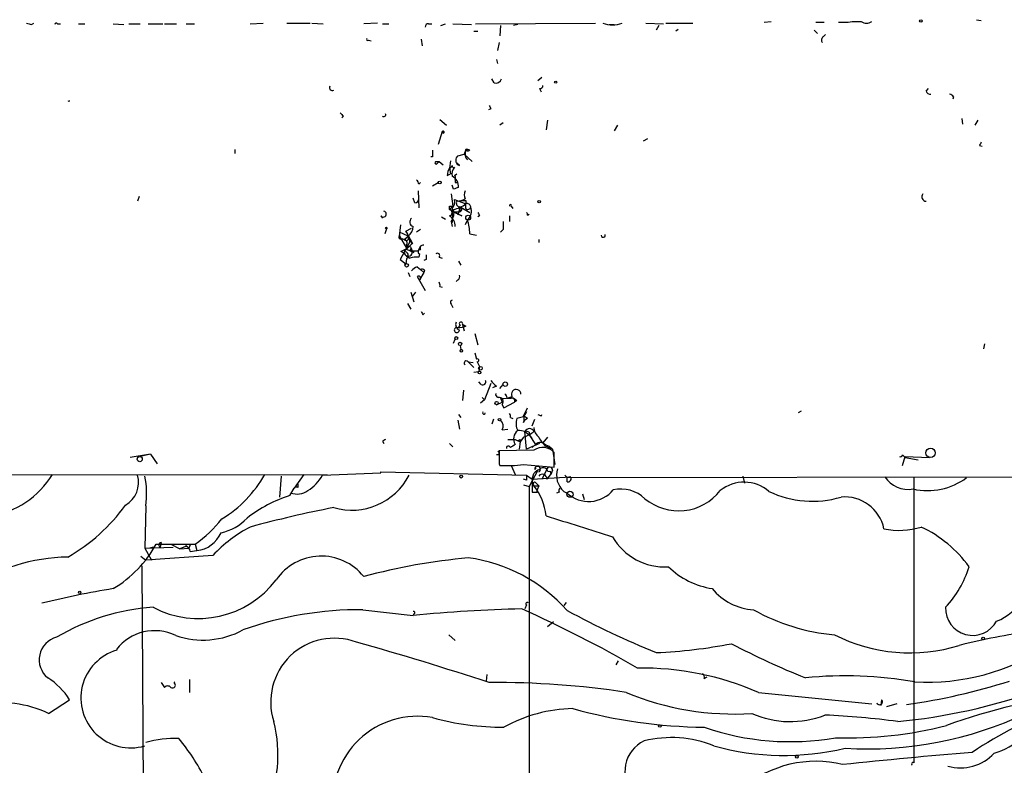
# Model space of a CAD drawing. Extents: x 0 to 900, y 0 to 900.
# Drawn here: x 600 to 703, y 822 to 900 of the extents above; entities that cross this region are included whole.
import ezdxf

# ---------------------------------------------------------------- set-up
doc = ezdxf.new("R2010")
doc.units = 0
doc.header["$MEASUREMENT"] = 0
doc.layers.add('MAIN', color=5, linetype='CONTINUOUS')

msp = doc.modelspace()

# ---------------------------------------------------------------- linework, layer by layer
at = {"layer": 'MAIN'}
for p, q in [((601.218, 899.3317), (601.472, 899.501)), ((603.9273, 899.4164), (604.266, 899.4164)), ((606.1287, 899.4164), (606.806, 899.4164)), ((609.7693, 899.4164), (610.87, 899.3317)), ((611.378, 899.4164), (612.5633, 899.4164)), ((613.41, 899.4164), (614.934, 899.4164)), ((615.1033, 899.4164), (616.3733, 899.4164)), ((617.3893, 899.4164), (618.236, 899.4164)), ((624.078, 899.4164), (625.4327, 899.501)), ((627.888, 899.501), (630.3433, 899.501)), ((630.5127, 899.501), (631.698, 899.4164)), ((637.3707, 899.501), (635.9313, 899.4164)), ((637.8787, 899.4164), (638.556, 899.4164)), ((642.7047, 899.4164), (643.0433, 899.4164)), ((643.9747, 899.247), (644.4827, 899.4164)), ((645.2447, 899.4164), (647.192, 899.3317)), ((647.6153, 899.4164), (660.146, 899.501)), ((650.24, 899.247), (650.1553, 898.1464)), ((652.018, 899.3317), (651.5947, 899.247)), ((661.5853, 899.3317), (662.0933, 899.3317)), ((665.3953, 899.501), (667.258, 899.4164)), ((666.75, 899.247), (666.496, 898.739)), ((667.512, 899.501), (670.306, 899.501)), ((677.7567, 899.5857), (678.5187, 899.6704)), ((683.1753, 899.5857), (684.022, 899.5857)), ((687.1547, 899.6704), (687.9167, 899.6704)), ((699.9393, 899.8397), (700.4473, 899.755)), ((647.446, 898.6544), (647.8693, 898.6544)), ((668.782, 898.8237), (668.528, 898.6544)), ((683.006, 898.739), (683.3447, 898.4004)), ((683.9373, 898.0617), (684.1913, 898.3157)), ((636.4393, 897.723), (636.6933, 897.6384)), ((641.9427, 897.8077), (642.0273, 897.1304)), ((650.0707, 897.469), (649.9013, 896.6224)), ((649.8167, 895.691), (649.9013, 895.2677)), ((649.5627, 893.2357), (649.3087, 893.659)), ((654.1347, 893.4897), (654.558, 893.8284)), ((654.304, 892.643), (654.4733, 892.3044)), ((694.69, 892.389), (694.944, 892.643)), ((605.1973, 891.373), (605.028, 891.2884)), ((697.5687, 891.7964), (697.484, 891.5424)), ((649.224, 890.5264), (648.97, 890.4417)), ((633.8147, 889.7644), (633.6453, 889.595)), ((643.89, 889.4257), (644.5673, 888.833)), ((650.494, 889.087), (650.1553, 888.833)), ((655.1507, 889.341), (654.9813, 888.325)), ((662.432, 888.833), (662.0933, 888.2404)), ((698.4153, 889.5104), (698.5, 888.9177)), ((700.1087, 889.341), (699.77, 888.833)), ((644.144, 888.1557), (643.7207, 886.801)), ((644.144, 888.1557), (644.2287, 887.9864)), ((665.5647, 887.3937), (665.1413, 887.1397)), ((622.4693, 886.293), (622.4693, 885.8697)), ((645.7527, 885.6157), (646.43, 885.785)), ((646.5993, 886.293), (646.43, 885.785)), ((646.43, 885.785), (647.2767, 885.023)), ((646.5993, 886.293), (646.8533, 886.1237)), ((646.5993, 886.293), (646.8533, 886.1237)), ((647.0227, 886.2084), (646.8533, 886.1237)), ((700.278, 886.7164), (700.532, 886.6317)), ((643.128, 885.531), (642.9587, 885.531)), ((643.4667, 885.023), (643.8053, 885.023)), ((643.8053, 885.023), (643.636, 884.8537)), ((643.636, 884.8537), (643.8053, 885.023)), ((643.8053, 885.023), (644.2287, 884.6844)), ((644.9907, 885.1077), (644.906, 884.3457)), ((645.922, 884.5997), (645.668, 884.8537)), ((644.652, 883.5837), (644.9907, 883.753)), ((644.906, 884.3457), (644.9907, 883.753)), ((645.414, 883.5837), (645.668, 883.753)), ((641.6887, 882.6524), (641.858, 882.8217)), ((643.128, 882.483), (643.7207, 882.8217)), ((645.4987, 882.8217), (645.668, 882.8217)), ((641.604, 881.975), (641.6887, 880.197)), ((645.0753, 881.6364), (645.2447, 880.3664)), ((645.3293, 882.1444), (645.16, 882.5677)), ((612.4787, 881.3824), (612.3093, 880.8744)), ((641.2653, 880.705), (641.096, 881.213)), ((645.414, 881.0437), (646.5993, 880.6204)), ((646.5993, 880.959), (646.5993, 880.6204)), ((646.5993, 880.1124), (646.5993, 880.6204)), ((644.906, 880.3664), (645.2447, 880.3664)), ((644.906, 880.0277), (645.2447, 880.3664)), ((644.906, 880.0277), (646.176, 879.3504)), ((645.16, 880.1124), (645.16, 879.6044)), ((645.2447, 879.7737), (645.922, 879.7737)), ((646.176, 879.3504), (645.2447, 879.7737)), ((646.0067, 880.2817), (645.7527, 879.435)), ((646.0067, 880.2817), (645.922, 879.7737)), ((646.0067, 880.2817), (647.0227, 879.689)), ((651.3407, 880.3664), (651.51, 880.1124)), ((637.7093, 879.3504), (637.8787, 879.0964)), ((644.0593, 879.2657), (644.4827, 879.0117)), ((645.0753, 878.7577), (645.16, 878.2497)), ((646.7687, 878.927), (646.5147, 878.419)), ((648.0387, 879.3504), (647.8693, 879.2657)), ((651.1713, 879.3504), (651.1713, 878.7577)), ((653.034, 879.435), (653.2033, 879.5197)), ((638.302, 877.9957), (638.1327, 877.4877)), ((639.6567, 877.2337), (639.826, 878.419)), ((640.588, 877.2337), (639.6567, 877.657)), ((639.6567, 877.657), (639.6567, 877.2337)), ((640.334, 877.7417), (640.9267, 878.0804)), ((640.334, 877.7417), (641.0113, 876.4717)), ((641.858, 877.911), (641.4347, 877.657)), ((650.494, 877.911), (650.24, 877.657)), ((639.6567, 877.2337), (640.4187, 875.9637)), ((640.7573, 876.641), (639.7413, 874.7784)), ((639.9107, 876.9797), (640.1647, 876.895)), ((640.1647, 876.895), (640.588, 877.2337)), ((640.588, 877.2337), (640.588, 877.149)), ((640.7573, 876.7257), (641.0113, 876.4717)), ((647.0227, 877.4877), (647.7, 877.3184)), ((654.2193, 876.895), (654.2193, 876.5564)), ((640.1647, 875.4557), (639.826, 875.625)), ((640.4187, 876.3024), (640.4187, 875.9637)), ((640.4187, 875.879), (641.1807, 875.5404)), ((640.9267, 875.7097), (641.604, 875.7097)), ((641.1807, 875.5404), (640.9267, 875.7097)), ((641.858, 876.2177), (641.604, 875.7097)), ((639.7413, 874.7784), (640.334, 874.355)), ((640.4187, 874.863), (640.334, 874.355)), ((641.7733, 875.371), (641.6887, 875.0324)), ((642.4507, 874.7784), (642.1967, 874.6937)), ((643.8053, 875.0324), (644.144, 874.9477)), ((645.8373, 874.609), (646.0913, 874.1857)), ((640.588, 873.4237), (640.7573, 873.0004)), ((641.5193, 874.0164), (641.858, 873.7624)), ((642.1967, 873.4237), (641.7733, 872.6617)), ((641.858, 873.7624), (642.1967, 873.4237)), ((642.2813, 873.6777), (642.1967, 873.4237)), ((641.5193, 873.0004), (642.366, 871.561)), ((645.7527, 872.6617), (645.5833, 872.4924)), ((640.842, 871.3917), (641.1807, 870.3757)), ((641.35, 871.3917), (641.0113, 870.9684)), ((643.89, 871.9844), (644.144, 871.8997)), ((640.5033, 870.2064), (640.842, 869.6137)), ((645.0753, 870.1217), (645.2447, 869.783)), ((642.112, 869.021), (642.2813, 869.1904)), ((646.0067, 867.9204), (645.7527, 867.6664)), ((645.7527, 867.6664), (646.43, 867.751)), ((646.2607, 868.005), (646.43, 867.3277)), ((646.5993, 867.8357), (646.43, 867.751)), ((645.3293, 866.0577), (645.4987, 866.481)), ((647.5307, 867.0737), (647.8693, 865.8884)), ((646.0067, 865.8037), (646.0913, 865.3804)), ((646.0067, 865.8037), (646.0913, 865.3804)), ((700.786, 865.973), (700.7013, 865.465)), ((647.5307, 865.0417), (647.7, 864.3644)), ((646.8533, 864.1104), (647.3613, 864.0257)), ((646.8533, 864.1104), (647.446, 863.5177)), ((647.7847, 864.1104), (648.0387, 863.6024)), ((648.0387, 863.6024), (647.954, 863.0944)), ((647.446, 863.0097), (647.954, 863.0944)), ((646.3453, 861.147), (646.2607, 860.0464)), ((648.208, 861.7397), (647.954, 861.9937)), ((649.224, 861.8244), (648.5467, 860.131)), ((649.8167, 861.5704), (649.3933, 861.401)), ((650.1553, 861.3164), (650.494, 861.7397)), ((648.5467, 860.131), (648.1233, 859.7924)), ((648.2927, 860.385), (648.5467, 860.131)), ((650.24, 860.3004), (650.4093, 859.877)), ((650.9173, 860.3004), (651.3407, 860.3004)), ((651.6793, 860.131), (651.6793, 859.877)), ((651.9333, 860.0464), (651.6793, 859.877)), ((649.8167, 859.623), (650.4093, 859.877)), ((650.4093, 859.623), (650.5787, 859.2844)), ((650.5787, 859.2844), (651.6793, 859.877)), ((652.6107, 858.4377), (653.034, 859.2844)), ((645.7527, 858.0144), (645.922, 857.083)), ((645.8373, 858.607), (646.0913, 858.2684)), ((649.478, 858.099), (649.3087, 857.591)), ((651.256, 858.2684), (651.51, 858.1837)), ((652.6107, 858.353), (651.9333, 858.1837)), ((652.6107, 857.7604), (652.78, 858.0144)), ((653.034, 858.1837), (652.78, 858.0144)), ((653.542, 857.4217), (653.796, 858.099)), ((654.4733, 858.4377), (654.558, 858.607)), ((681.6513, 858.9457), (681.3127, 858.7764)), ((650.4093, 856.9984), (651.002, 857.083)), ((651.002, 855.9824), (651.764, 855.9824)), ((651.764, 855.9824), (652.272, 855.7284)), ((652.6107, 856.2364), (652.272, 855.7284)), ((652.272, 855.9824), (652.272, 855.7284)), ((652.78, 856.829), (653.2033, 856.4904)), ((652.9493, 854.9664), (652.78, 856.829)), ((653.2033, 856.7444), (653.2033, 856.4904)), ((653.2033, 856.4904), (653.4573, 856.1517)), ((653.2033, 856.4904), (653.8807, 855.4744)), ((655.1507, 856.2364), (654.6427, 855.6437)), ((637.8787, 855.813), (638.048, 855.559)), ((644.906, 855.559), (645.2447, 855.2204)), ((653.7113, 854.8817), (650.0707, 854.797)), ((652.272, 855.7284), (652.1873, 854.9664)), ((654.304, 855.559), (652.9493, 854.9664)), ((653.8807, 855.4744), (653.542, 855.1357)), ((655.32, 855.305), (655.6587, 854.9664)), ((655.6587, 854.9664), (655.9127, 853.3577)), ((613.664, 854.4584), (611.5473, 854.1197)), ((613.664, 854.4584), (612.5633, 854.2044)), ((613.664, 854.4584), (614.3413, 853.4424)), ((650.0707, 854.3737), (649.8167, 854.3737)), ((655.828, 853.1037), (655.828, 854.6277)), ((692.2347, 854.3737), (692.4887, 854.1197)), ((692.2347, 853.273), (692.4887, 854.2044)), ((692.4887, 854.2044), (695.0287, 854.1197)), ((692.4887, 854.1197), (693.8433, 853.8657)), ((650.0707, 853.4424), (650.1553, 853.273)), ((651.3407, 853.273), (651.764, 852.3417)), ((652.6107, 853.3577), (655.828, 853.1037)), ((653.796, 852.8497), (653.9653, 853.019)), ((655.066, 852.8497), (654.558, 851.8337)), ((572.9393, 852.257), (632.1213, 852.3417)), ((627.2953, 852.1724), (627.126, 849.971)), ((629.666, 852.3417), (628.65, 850.9024)), ((631.6133, 852.257), (637.7093, 852.511)), ((637.7093, 852.511), (637.7093, 852.5957)), ((637.7093, 852.5957), (652.9493, 852.257)), ((652.9493, 851.749), (652.6107, 851.8337)), ((652.9493, 852.257), (653.542, 851.8337)), ((654.1347, 852.765), (653.2033, 851.0717)), ((653.542, 851.8337), (653.7113, 852.4264)), ((653.542, 851.8337), (657.5213, 852.0877)), ((653.542, 851.8337), (653.542, 850.479)), ((655.066, 851.8337), (655.4893, 852.3417)), ((655.4047, 852.6804), (655.4893, 852.3417)), ((655.6587, 852.765), (655.4893, 852.3417)), ((656.9287, 852.257), (657.1827, 852.003)), ((657.1827, 852.003), (772.7527, 852.1724)), ((657.5213, 852.0877), (657.1827, 852.003)), ((657.1827, 851.5797), (657.1827, 852.003)), ((675.5553, 852.1724), (675.7247, 851.4104)), ((693.42, 852.0877), (693.42, 822.8777)), ((628.2267, 850.1404), (628.65, 850.9024)), ((629.0733, 850.987), (629.0733, 851.3257)), ((652.6107, 851.241), (653.2033, 851.0717)), ((653.2033, 851.0717), (653.2033, 804.759)), ((653.7113, 851.1564), (654.2193, 851.1564)), ((653.9653, 851.4104), (654.2193, 851.1564)), ((654.2193, 851.1564), (654.05, 850.733)), ((654.05, 850.479), (654.05, 850.733)), ((656.336, 850.479), (656.082, 850.3944)), ((656.844, 850.5637), (657.1827, 850.3944)), ((658.7913, 850.3097), (658.9607, 849.717)), ((613.156, 849.0397), (613.0713, 844.637)), ((613.0713, 844.637), (616.0347, 844.7217)), ((613.0713, 844.637), (613.7487, 843.367)), ((613.918, 844.7217), (613.5793, 844.637)), ((614.2567, 845.0604), (618.3207, 845.0604)), ((614.7647, 845.2297), (614.68, 844.7217)), ((615.7807, 845.0604), (616.712, 844.5524)), ((617.3047, 844.8064), (616.712, 844.5524)), ((616.712, 844.5524), (617.6433, 844.637)), ((617.8127, 844.9757), (617.6433, 844.637)), ((618.3207, 845.0604), (618.49, 844.383)), ((612.648, 843.7904), (613.156, 843.367)), ((620.1833, 843.875), (613.156, 843.367)), ((617.8127, 844.2984), (618.49, 844.383)), ((612.7327, 842.7744), (613.156, 775.803)), ((652.9493, 838.7104), (652.78, 838.287)), ((657.098, 838.9644), (656.844, 838.6257)), ((635.8467, 838.2024), (641.096, 837.6097)), ((641.1807, 837.779), (641.096, 837.6097)), ((655.7433, 836.9324), (655.1507, 836.4244)), ((644.8213, 835.5777), (645.4987, 834.985)), ((662.5167, 832.8684), (662.2627, 832.445)), ((648.8007, 831.429), (648.716, 830.7517)), ((614.7647, 830.5824), (615.1033, 830.0744)), ((616.1193, 830.5824), (616.204, 830.667)), ((617.728, 830.921), (617.728, 829.5664)), ((671.4913, 831.0057), (671.83, 831.175)), ((677.164, 829.5664), (689.0173, 828.381)), ((602.996, 827.365), (605.1973, 828.8044)), ((690.0333, 828.8044), (689.9487, 828.2117)), ((691.642, 828.381), (690.5413, 828.0424))]:
    msp.add_line(p, q, dxfattribs=at)
for centre, radius in [((694.1396, 899.7128), 0.1338), ((655.9973, 893.3204), 0.1197), ((643.8688, 882.8429), 0.1496), ((654.2616, 880.8321), 0.1338), ((646.8472, 879.1629), 0.2486), ((638.3019, 878.0804), 0.0846), ((640.4186, 874.1857), 0.1893), ((645.6044, 866.5869), 0.1496), ((646.0066, 865.9731), 0.1693), ((646.1336, 865.2534), 0.1338), ((648.0386, 862.9815), 0.1411), ((648.1233, 863.4331), 0.1893), ((650.7197, 861.768), 0.2275), ((649.8166, 859.7924), 0.1693), ((650.1129, 858.0567), 0.1338), ((695.1556, 854.5854), 0.4826), ((612.5283, 853.9375), 0.2691), ((646.1125, 852.1089), 0.1496), ((657.479, 850.2674), 0.3224), ((606.2556, 840.0227), 0.1338), ((700.6589, 835.1968), 0.1338), ((666.877, 826.0527), 0.1338), ((681.1856, 822.8354), 0.1338)]:
    msp.add_circle(centre, radius, dxfattribs=at)
for centre, radius, start, end in [((643.2915, 1026.4236), 133.8751, 251.453816, 251.682986), ((603.8003, 899.374), 0.1339, 18.462013, 198.421413), ((642.6624, 899.12), 0.2994, 81.878017, 188.121983), ((661.924, 902.1254), 2.8142, 248.83678, 291.16322), ((685.9272, 907.6656), 8.0889, 267.298857, 278.728445), ((688.467, 900.3476), 0.8726, 230.902319, 309.097681), ((636.3547, 897.8077), 0.1198, 135, 314.966157), ((684.1644, 897.7269), 0.4046, 124.149649, 219.604292), ((649.722, 893.8465), 0.6312, 255.382563, 342.71908), ((654.3463, 892.9394), 0.2994, 261.878017, 8.121983), ((632.6566, 892.755), 0.3151, 153.215395, 296.800835), ((695.1302, 892.499), 0.4537, 194.030118, 278.59446), ((697.1027, 891.4996), 0.5524, 32.493463, 85.577431), ((604.8122, 891.6735), 0.4885, 307.965515, 322.034486), ((718.3078, 974.621), 119.7486, 224.893833, 225.122982), ((638.0163, 889.9337), 0.2181, 230.897224, 22.850219), ((733.7993, 933.0256), 94.6529, 206.450433, 206.679589), ((644.2291, 888.0925), 0.106, 269.783994, 143.400363), ((785.0226, 844.5557), 94.6529, 153.320357, 153.549513), ((812.4779, 885.8697), 169.3502, 179.885409, 180.114592), ((647.3824, 885.8168), 0.8755, 153.432022, 225.495154), ((646.7264, 885.8275), 0.4825, 52.120851, 105.271781), ((646.1743, 886.2507), 0.4271, 354.316104, 5.683896), ((643.509, 884.896), 0.1339, 108.421413, 341.578587), ((646.1443, 885.1606), 0.6034, 142.129181, 248.380224), ((645.5388, 885.7449), 0.2499, 301.13284, 328.86716), ((646.1766, 883.4988), 1.527, 146.315136, 176.812677), ((644.8635, 884.6422), 0.2995, 278.157154, 351.842846), ((646.2187, 883.7106), 1.0797, 138.187532, 191.302647), ((645.3293, 884.5785), 0.1706, 172.862488, 299.765709), ((641.1378, 882.6097), 0.5525, 4.432107, 57.497791), ((644.6411, 882.4163), 1.2006, 355.097647, 64.39324), ((645.0328, 883.2873), 0.4829, 344.763614, 37.866658), ((730.1486, 882.991), 84.6501, 179.885341, 180.114592), ((687.9058, 755.2367), 133.8593, 108.316987, 108.546184), ((647.5301, 881.5517), 1.1001, 157.369719, 202.630281), ((694.7219, 881.3448), 0.4716, 141.803193, 266.120448), ((641.2653, 881.1284), 0.4234, 270, 0), ((644.511, 880.7897), 0.938, 313.777634, 15.710475), ((644.8779, 882.652), 2.6628, 279.759814, 310.275022), ((645.9926, 880.6627), 0.3875, 146.88812, 259.502061), ((645.3622, 883.4321), 2.5759, 276.817951, 296.577983), ((646.3453, 1007.9588), 127.0001, 269.885408, 270.114592), ((646.7262, 880.2605), 0.3816, 3.183993, 109.422546), ((637.9683, 879.5446), 0.3238, 216.862818, 75.749151), ((560.206, 880.1971), 84.7002, 359.885409, 0.114524), ((644.8213, 879.6891), 0.349, 284.040224, 75.955794), ((643.7214, 879.6889), 1.6432, 325.480164, 11.898715), ((644.0166, 879.1387), 1.2346, 337.839225, 22.160775), ((645.9361, 880.0277), 0.2544, 266.822669, 93.177331), ((646.811, 880.3241), 0.2993, 225, 351.856362), ((645.9974, 879.8394), 1.1948, 310.209605, 21.727498), ((732.6039, 921.8696), 94.6528, 206.463968, 206.693151), ((651.256, 880.4299), 0.1059, 323.140927, 216.859073), ((652.8648, 879.5197), 0.1892, 333.407865, 63.475575), ((641.223, 878.7154), 0.4827, 127.87186, 254.745922), ((644.1011, 878.2071), 1.3982, 1.745882, 54.853892), ((641.5699, 877.2675), 5.4572, 2.312515, 17.703514), ((862.1938, 878.3343), 211.7002, 179.885408, 180.114564), ((638.7389, 876.4965), 2.0236, 4.094896, 37.977048), ((639.7127, 878.3063), 1.3845, 309.216318, 357.656956), ((639.7837, 877.1067), 0.1796, 135, 315), ((640.3763, 877.0221), 0.2468, 210.991622, 30.93987), ((640.0942, 876.5141), 0.3874, 326.880041, 79.51391), ((852.2503, 664.411), 299.3187, 134.888779, 135.117975), ((660.9564, 877.3304), 0.218, 183.15505, 19.44878), ((641.0096, 873.6817), 2.2754, 105.051935, 121.344217), ((640.1647, 875.2017), 0.4233, 306.867191, 90), ((640.9686, 875.7938), 0.8721, 202.81039, 255.978098), ((640.665, 875.8944), 0.2559, 313.780451, 164.285299), ((640.6303, 875.4981), 0.3642, 234.476953, 35.523047), ((640.8844, 875.7943), 0.0946, 296.565051, 243.380794), ((641.8157, 875.5827), 0.2159, 78.700477, 258.674454), ((642.1725, 875.9516), 0.3516, 86.053693, 206.557764), ((641.435, 872.6583), 2.3876, 83.900432, 106.489619), ((769.4506, 875.0324), 127.0002, 179.885409, 180.114592), ((643.636, 875.2017), 0.2394, 315, 135), ((641.8583, 872.9155), 1.1519, 107.115163, 143.973724), ((641.9849, 873.2967), 0.4827, 52.11877, 105.242626), ((641.6698, 872.8487), 0.2137, 298.963473, 134.772487), ((643.4241, 872.1113), 0.4829, 344.763614, 37.866658), ((645.5832, 873.0004), 0.3787, 296.585347, 26.55152), ((645.2234, 870.3122), 0.2413, 105.234291, 232.137512), ((726.7323, 911.5302), 94.6976, 206.443668, 206.67277), ((646.176, 868.0051), 0.6448, 156.810744, 246.802576), ((646.0952, 868.0782), 0.181, 336.140382, 240.714701), ((645.6595, 867.4209), 0.2626, 69.211565, 358.145356), ((688.76, 952.5802), 94.6528, 243.32033, 243.549486), ((646.6699, 863.9552), 0.2403, 40.239159, 229.776241), ((647.8058, 864.2586), 0.1496, 261.896962, 135), ((648.3774, 861.9936), 0.3052, 236.289107, 33.710893), ((650.5364, 862.8829), 1.4969, 208.746399, 241.262154), ((651.8585, 860.716), 0.4983, 0.885472, 209.620809), ((650.0285, 860.6984), 0.3163, 159.645401, 262.277261), ((650.0502, 859.9221), 0.4673, 320.208556, 97.896031), ((650.5365, 862.4582), 2.1781, 262.17607, 294.083214), ((650.3671, 860.2581), 0.5518, 4.396316, 57.536771), ((651.4677, 860.1311), 0.2116, 359.972923, 126.875312), ((651.2813, 859.3434), 0.9588, 47.155503, 86.448267), ((648.4902, 858.7764), 0.1411, 143.15447, 0), ((649.6264, 857.3901), 0.8754, 333.420314, 45.495234), ((650.7901, 858.3953), 0.4829, 344.763614, 37.866658), ((653.4672, 857.6482), 1.6247, 160.755389, 206.877321), ((779.7799, 773.9571), 152.6259, 146.200557, 146.42974), ((651.8057, 856.6165), 1.9912, 51.912268, 66.153792), ((652.0178, 858.0991), 0.6828, 330.262404, 29.730309), ((696.634, 943.1822), 94.6528, 243.32033, 243.549486), ((653.2456, 856.6174), 0.5114, 24.435612, 155.559754), ((655.0941, 857.3088), 1.3839, 182.335618, 230.794485), ((680.398, 771.2478), 94.6529, 116.464022, 116.693205), ((652.6512, 856.0599), 1.063, 126.561581, 213.422472), ((652.018, 856.3209), 0.4232, 233.116564, 306.883436), ((652.145, 854.5866), 2.3306, 74.189006, 93.123782), ((651.5603, 859.5055), 3.4337, 287.812818, 308.7875), ((652.9071, 856.3638), 0.4823, 52.108345, 105.281169), ((655.6493, 856.8103), 1.5409, 201.867006, 257.660345), ((651.0443, 855.0934), 0.2159, 11.299523, 191.33076), ((736.1772, 728.3167), 152.6259, 123.578058, 123.807262), ((654.622, 853.5245), 1.6345, 42.451013, 123.862159), ((654.3379, 855.0848), 0.6007, 21.507351, 139.56424), ((651.1316, 845.8051), 10.2188, 63.703501, 68.380067), ((649.605, 854.5006), 0.4827, 344.757375, 37.88123), ((988.7204, 854.1197), 338.6504, 179.885408, 180.114592), ((691.9807, 854.4584), 0.2678, 251.558284, 341.558284), ((650.7895, 870.5193), 17.258, 267.894005, 276.057593), ((654.643, 851.7485), 1.1522, 107.110772, 143.960562), ((654.0956, 852.8693), 0.3003, 294.328672, 183.742988), ((654.685, 852.5111), 0.5097, 41.627938, 138.372062), ((655.3623, 852.8073), 0.2993, 351.878017, 171.856362), ((655.2777, 852.8497), 0.2117, 180, 306.875312), ((658.3509, 852.2763), 2.2812, 163.232433, 228.655768), ((595.3211, 857.305), 9.4982, 279.568831, 328.496314), ((609.6633, 851.506), 2.7505, 300.017726, 15.845249), ((603.6051, 850.349), 9.6402, 352.194174, 10.902902), ((614.5259, 858.5245), 12.6849, 301.293364, 330.829268), ((628.1595, 854.0029), 3.87, 299.911255, 333.183348), ((634.6768, 855.3507), 6.747, 253.837522, 332.707658), ((779.9492, 852.003), 127.0002, 179.885409, 180.114592), ((654.5965, 851.8876), 0.4726, 353.450945, 142.945841), ((657.2885, 851.876), 0.3147, 250.349851, 42.282263), ((692.8449, 853.7655), 2.9884, 214.155898, 279.445301), ((694.8591, 857.3984), 6.7548, 256.962596, 306.989666), ((628.9462, 850.5217), 0.4824, 74.721961, 127.88436), ((653.796, 851.3257), 0.1893, 26.578587, 243.421413), ((649.0358, 847.4372), 5.9743, 5.633774, 38.501046), ((656.802, 850.606), 0.483, 142.140624, 195.244715), ((662.7789, 847.1443), 3.6704, 46.386523, 102.112964), ((675.6742, 847.5746), 3.9555, 49.086201, 129.004343), ((632.8158, 836.0215), 14.846, 108.005841, 127.689188), ((628.951, 852.2664), 1.9783, 251.133672, 305.127263), ((653.796, 977.4788), 127.0001, 269.885408, 270.114592), ((659.4376, 852.8176), 3.3101, 227.060393, 320.965505), ((668.8372, 854.0428), 5.5157, 230.256275, 322.01833), ((682.7949, 859.9625), 10.4336, 244.26604, 286.739482), ((686.1777, 845.7842), 4.2038, 12.15035, 95.154819), ((595.2552, 860.591), 19.5095, 300.061212, 324.002898), ((654.7039, 735.1309), 115.8297, 100.901178, 105.331579), ((610.5296, 856.1538), 13.556, 305.081078, 321.337815), ((619.8774, 851.4649), 5.345, 282.453232, 316.263667), ((1208.7768, 2582.5954), 1820.8318, 252.2933134, 252.5224966), ((630.2863, 834.638), 13.6891, 116.969739, 137.563858), ((691.9148, 854.1065), 7.6135, 257.656892, 287.324709), ((688.7443, 835.2094), 12.8375, 35.639939, 64.939292), ((618.1525, 847.5063), 3.1415, 276.167382, 336.342321), ((667.3911, 849.0042), 6.3256, 210.198997, 273.397736), ((603.1797, 851.2442), 12.6862, 301.294106, 330.827306), ((614.7916, 844.9642), 0.2669, 95.785367, 245.28782), ((617.6306, 844.6752), 0.3513, 58.784555, 158.071395), ((617.2621, 844.2558), 0.5522, 4.424169, 85.575831), ((605.3245, 824.6974), 19.0106, 90.893653, 124.291008), ((631.4856, 838.0944), 5.7075, 38.838065, 145.404463), ((653.076, 777.116), 66.7955, 95.345454, 104.872831), ((644.6343, 827.0105), 16.7581, 41.513606, 82.390897), ((673.6506, 848.7439), 8.4429, 225.813877, 261.056021), ((688.9675, 845.7827), 10.668, 316.626403, 343.146118), ((700.3573, 841.7439), 5.0229, 289.76685, 11.839015), ((618.6541, 847.4895), 10.1994, 242.33175, 322.884725), ((623.495, 754.3265), 87.1647, 99.059996, 104.060476), ((677.0261, 844.264), 6.0729, 219.468904, 266.506058), ((615.5202, 815.5351), 22.9772, 93.998474, 120.545386), ((652.9917, 838.8374), 0.1339, 18.421413, 251.537987), ((699.5546, 838.3503), 2.8346, 177.854889, 331.941425), ((635.5724, 801.6772), 36.5262, 89.569723, 109.606035), ((656.99, 666.7332), 171.6141, 91.518825, 95.314051), ((641.1383, 837.906), 0.1339, 288.462013, 108.421413), ((597.0768, 714.8825), 135.2549, 60.076068, 65.83697), ((704.7813, 926.7539), 100.6082, 241.76372, 247.632943), ((687.0169, 856.6563), 21.1635, 240.688067, 264.864985), ((604.4584, 832.9691), 2.4337, 104.654053, 230.528716), ((614.0696, 831.0319), 4.9825, 63.552715, 142.664604), ((619.1153, 843.9357), 8.9033, 251.489551, 298.152172), ((693.0023, 851.1409), 17.4442, 243.147048, 287.202075), ((714.1542, 771.1964), 65.2703, 97.445127, 104.18336), ((632.8713, 828.5646), 6.6601, 69.8158, 197.892483), ((547.2502, 521.5482), 325.371, 71.766673, 74.323127), ((663.9026, 889.3879), 55.7333, 272.66707, 280.825145), ((712.2398, 906.5731), 81.287, 242.23295, 248.216902), ((694.827, 853.4778), 22.8491, 266.682382, 303.354986), ((611.5896, 828.9737), 5.2065, 106.25906, 286.261173), ((664.9556, 801.5295), 30.5796, 66.469743, 90.762415), ((671.1528, 831.1751), 0.3785, 333.414641, 63.448488), ((686.2148, 788.3641), 42.9264, 80.222464, 95.534577), ((598.9743, 824.8674), 7.3638, 32.319617, 57.680383), ((615.442, 829.8202), 0.4235, 36.888839, 143.111161), ((615.95, 830.3284), 0.3053, 236.315138, 56.315138), ((649.9596, 742.0622), 88.5248, 81.29125, 90.585687), ((683.6399, 892.563), 64.8962, 277.987776, 287.737258), ((674.6154, 856.4272), 29.1224, 247.270989, 273.68416), ((685.7268, 888.2425), 62.015, 275.552002, 289.364274), ((718.1767, 767.9054), 61.9896, 96.619629, 110.165646), ((597.9619, 816.7373), 11.7597, 64.654149, 100.596998), ((689.8132, 828.5842), 0.3113, 202.372127, 45.013013), ((658.1324, 812.2813), 15.5958, 91.312028, 118.969428), ((672.1943, 880.1561), 54.235, 254.581835, 269.257304), ((680.4994, 836.4016), 9.8874, 246.056398, 291.397557), ((680.2353, 740.4366), 86.8454, 82.396315, 87.445019), ((688.5667, 862.3503), 38.6969, 266.52817, 295.299765), ((721.1455, 791.472), 38.4827, 108.931908, 124.198195), ((613.0958, 823.051), 13.8777, 334.313123, 14.468927), ((641.5862, 818.1447), 8.9311, 80.059062, 186.58567), ((650.4652, 852.9206), 26.9951, 254.228771, 270.240899), ((686.5305, 866.3458), 41.5419, 268.174695, 284.321918), ((680.4781, 851.9026), 27.4875, 250.916758, 279.906986), ((616.1861, 813.9162), 10.8332, 87.665886, 106.242603), ((599.1973, 810.3983), 22.5721, 26.845896, 39.448912), ((666.7119, 821.3275), 3.4909, 115.191602, 222.189232), ((668.0961, 813.1885), 11.6568, 67.763942, 104.253806), ((700.2542, 829.1413), 6.1237, 284.640555, 316.289551), ((679.8597, 850.5478), 27.5679, 254.531938, 283.34615), ((764.4397, 57.8951), 768.1545, 94.84837, 95.8632471), ((698.3053, 826.3997), 4.7287, 253.673299, 317.686129), ((683.1686, 810.5973), 11.7717, 76.23633, 130.296522), ((693.3172, 822.0855), 0.1542, 48.181288, 244.448781), ((862.7199, 822.539), 169.3002, 179.885375, 180.114592)]:
    msp.add_arc(centre, radius, start, end, dxfattribs=at)

doc.saveas('drawing.dxf')
